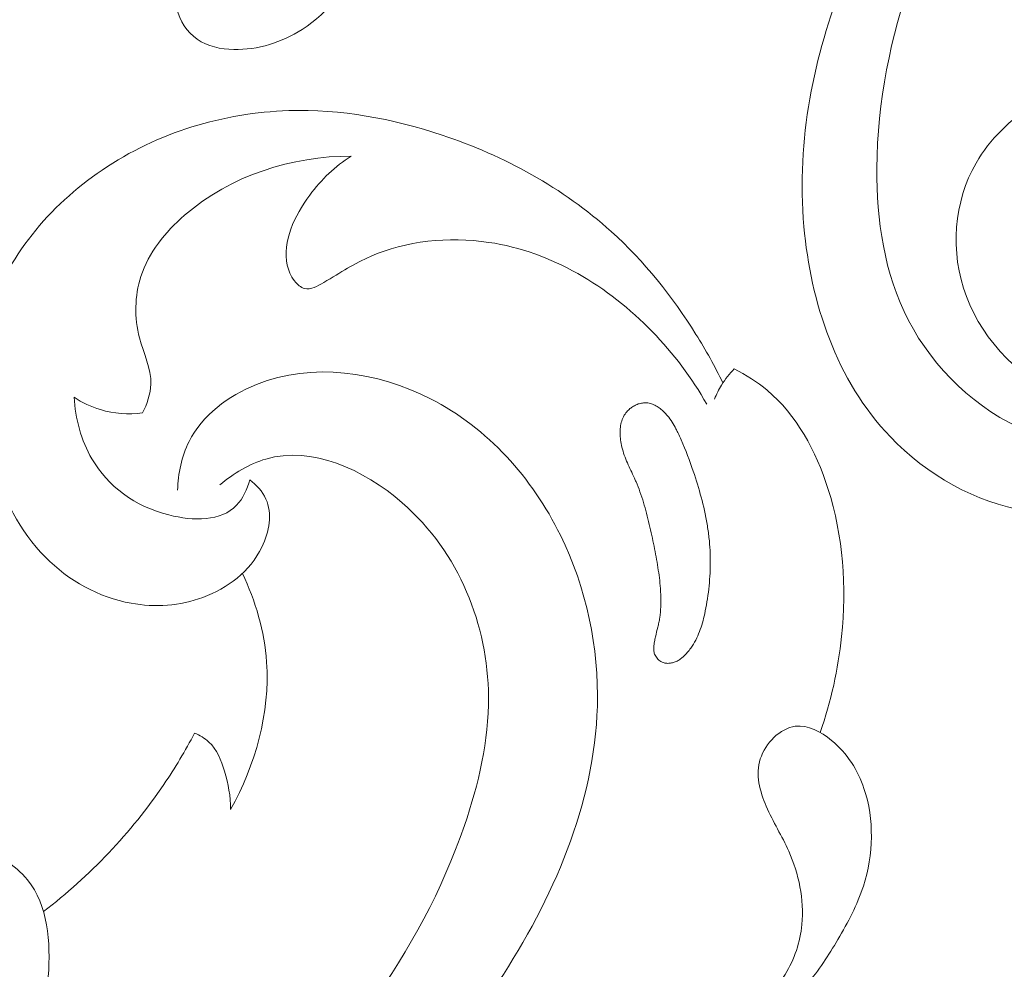
# Model space of a CAD drawing. Units: centimetres. Extents: x 165 to 332, y -118 to 118.
# Drawn here: x 197 to 201, y -12 to -8 of the extents above; entities that cross this region are included whole.
import ezdxf

# ---------------------------------------------------------------- set-up
doc = ezdxf.new("R2010")
doc.units = ezdxf.units.CM
doc.header["$MEASUREMENT"] = 0
doc.layers.add('layer 1', color=7, linetype='Continuous')

msp = doc.modelspace()

# ---------------------------------------------------------------- linework, layer by layer
at = {"layer": 'layer 1', "color": 250, "lineweight": 20}
for points, knots in [([(164.67986, -117.93056), (164.67986, -117.93056), (164.67986, 118.25515), (164.67986, 118.25515), (164.67986, 118.25515), (164.67986, 118.25515), (331.67985, 118.25515), (331.67985, 118.25515), (331.67985, 118.25515), (331.67985, 118.25515), (331.67985, -117.93056), (331.67985, -117.93056), (331.67985, -117.93056), (331.67985, -117.93056), (164.67986, -117.93056), (164.67986, -117.93056)], [0, 0, 0, 0, 0.2, 0.2, 0.2, 0.2, 0.4, 0.4, 0.4, 0.4, 0.6, 0.6, 0.6, 0.6, 1, 1, 1, 1]), ([(201.28074, -9.30746), (201.296, -9.34872), (201.30635, -9.39306), (201.30534, -9.43532), (201.30534, -9.43532), (201.30252, -9.55413), (201.21007, -9.6565), (201.10256, -9.71713), (201.10256, -9.71713), (200.98088, -9.78575), (200.83994, -9.80091), (200.70109, -9.7789), (200.70109, -9.7789), (200.4942, -9.74612), (200.29193, -9.63085), (200.14256, -9.47505), (200.14256, -9.47505), (199.92001, -9.24292), (199.81486, -8.9208), (199.78748, -8.6103), (199.78748, -8.6103), (199.7559, -8.25211), (199.82781, -7.90939), (199.95321, -7.59411), (199.95321, -7.59411), (200.09786, -7.23041), (200.31369, -6.90323), (200.56401, -6.60484), (200.56401, -6.60484), (200.90638, -6.19673), (201.31327, -5.84249), (201.78012, -5.58208), (201.78012, -5.58208), (202.1151, -5.39523), (202.48095, -5.25669), (202.86053, -5.16519), (202.86053, -5.16519), (203.02489, -5.12556), (203.19182, -5.09476), (203.36079, -5.07312)], [0, 0, 0, 0, 0.0909091, 0.0909091, 0.0909091, 0.0909091, 0.1818182, 0.1818182, 0.1818182, 0.1818182, 0.2727273, 0.2727273, 0.2727273, 0.2727273, 0.3636364, 0.3636364, 0.3636364, 0.3636364, 0.4545455, 0.4545455, 0.4545455, 0.4545455, 0.5454545, 0.5454545, 0.5454545, 0.5454545, 0.6363636, 0.6363636, 0.6363636, 0.6363636, 0.7272727, 0.7272727, 0.7272727, 0.7272727, 0.8181818, 0.8181818, 0.8181818, 0.8181818, 1, 1, 1, 1]), ([(201.22346, -9.40048), (201.1784, -9.4408), (201.12459, -9.47462), (201.06556, -9.49229), (201.06556, -9.49229), (200.95495, -9.5254), (200.82596, -9.50183), (200.70831, -9.45293), (200.70831, -9.45293), (200.49547, -9.36447), (200.31971, -9.19314), (200.2171, -8.99594), (200.2171, -8.99594), (200.11623, -8.80206), (200.08606, -8.58319), (200.08735, -8.37118), (200.08735, -8.37118), (200.08902, -8.09543), (200.14389, -7.8313), (200.23189, -7.58113), (200.23189, -7.58113), (200.35444, -7.23277), (200.5412, -6.91152), (200.76372, -6.6205), (200.76372, -6.6205), (200.99299, -6.32064), (201.2602, -6.05286), (201.55475, -5.8175), (201.55475, -5.8175), (201.75827, -5.65488), (201.97483, -5.50772), (202.2023, -5.37828)], [0, 0, 0, 0, 0.1111111, 0.1111111, 0.1111111, 0.1111111, 0.2222222, 0.2222222, 0.2222222, 0.2222222, 0.3333333, 0.3333333, 0.3333333, 0.3333333, 0.4444444, 0.4444444, 0.4444444, 0.4444444, 0.5555556, 0.5555556, 0.5555556, 0.5555556, 0.6666667, 0.6666667, 0.6666667, 0.6666667, 0.7777778, 0.7777778, 0.7777778, 0.7777778, 1, 1, 1, 1]), ([(197.97395, -7.0866), (197.97265, -7.1323), (197.96495, -7.1771), (197.95305, -7.222), (197.95305, -7.222), (197.93935, -7.274), (197.91995, -7.326), (197.88705, -7.3657), (197.88705, -7.3657), (197.85075, -7.4094), (197.79805, -7.4383), (197.74325, -7.4611), (197.74325, -7.4611), (197.67805, -7.4883), (197.60995, -7.507), (197.54275, -7.5011), (197.54275, -7.5011), (197.49815, -7.4973), (197.45395, -7.4826), (197.40945, -7.4752), (197.40945, -7.4752), (197.39115, -7.4722), (197.37285, -7.4704), (197.35385, -7.4705), (197.35385, -7.4705), (197.33015, -7.4706), (197.30555, -7.4736), (197.28575, -7.4844), (197.28575, -7.4844), (197.25175, -7.5028), (197.23195, -7.5439), (197.21935, -7.5848), (197.21935, -7.5848), (197.20565, -7.629), (197.20035, -7.673), (197.21005, -7.7155), (197.21005, -7.7155), (197.22125, -7.7644), (197.25245, -7.8113), (197.29355, -7.8403), (197.29355, -7.8403), (197.33675, -7.8709), (197.39085, -7.8816), (197.44425, -7.8827), (197.44425, -7.8827), (197.54395, -7.8849), (197.64105, -7.8538), (197.72475, -7.8003), (197.72475, -7.8003), (197.83565, -7.7294), (197.92275, -7.6191), (197.97045, -7.4964), (197.97045, -7.4964), (198.00635, -7.404), (198.01995, -7.3046), (198.02495, -7.2055), (198.02495, -7.2055), (198.02935, -7.1168), (198.02695, -7.0284), (198.01795, -6.9406), (198.01795, -6.9406), (198.01145, -6.8761), (198.00135, -6.8119), (197.98785, -6.7486)], [0, 0, 0, 0, 0.0588235, 0.0588235, 0.0588235, 0.0588235, 0.1176471, 0.1176471, 0.1176471, 0.1176471, 0.1764706, 0.1764706, 0.1764706, 0.1764706, 0.2352941, 0.2352941, 0.2352941, 0.2352941, 0.2941176, 0.2941176, 0.2941176, 0.2941176, 0.3529412, 0.3529412, 0.3529412, 0.3529412, 0.4117647, 0.4117647, 0.4117647, 0.4117647, 0.4705882, 0.4705882, 0.4705882, 0.4705882, 0.5294118, 0.5294118, 0.5294118, 0.5294118, 0.5882353, 0.5882353, 0.5882353, 0.5882353, 0.6470588, 0.6470588, 0.6470588, 0.6470588, 0.7058824, 0.7058824, 0.7058824, 0.7058824, 0.7647059, 0.7647059, 0.7647059, 0.7647059, 0.8235294, 0.8235294, 0.8235294, 0.8235294, 0.8823529, 0.8823529, 0.8823529, 0.8823529, 1, 1, 1, 1]), ([(201.53145, -8.76172), (201.55919, -8.81105), (201.57915, -8.86707), (201.58128, -8.92138), (201.58128, -8.92138), (201.58437, -9.00036), (201.54974, -9.07568), (201.50262, -9.13843), (201.50262, -9.13843), (201.44522, -9.21488), (201.36929, -9.27265), (201.28074, -9.30746), (201.28074, -9.30746), (201.15676, -9.35623), (201.00803, -9.36001), (200.87296, -9.31291), (200.87296, -9.31291), (200.6859, -9.24768), (200.52502, -9.08487), (200.45486, -8.89817), (200.45486, -8.89817), (200.38551, -8.71361), (200.40481, -8.50568), (200.49461, -8.34976), (200.49461, -8.34976), (200.55174, -8.25055), (200.6374, -8.1724), (200.73081, -8.10633), (200.73081, -8.10633), (200.88721, -7.99571), (201.06536, -7.91901), (201.24925, -7.85796), (201.24925, -7.85796), (201.3705, -7.81771), (201.49426, -7.78427), (201.62097, -7.76103)], [0, 0, 0, 0, 0.1, 0.1, 0.1, 0.1, 0.2, 0.2, 0.2, 0.2, 0.3, 0.3, 0.3, 0.3, 0.4, 0.4, 0.4, 0.4, 0.5, 0.5, 0.5, 0.5, 0.6, 0.6, 0.6, 0.6, 0.7, 0.7, 0.7, 0.7, 0.8, 0.8, 0.8, 0.8, 1, 1, 1, 1]), ([(199.45435, -9.25336), (199.42099, -9.1849), (199.38397, -9.1183), (199.34359, -9.0536), (199.34359, -9.0536), (199.24674, -8.89826), (199.131, -8.75356), (198.9954, -8.6311), (198.9954, -8.6311), (198.79695, -8.45178), (198.55603, -8.31998), (198.30043, -8.23439), (198.30043, -8.23439), (198.0968, -8.16626), (197.88378, -8.12747), (197.66997, -8.13417), (197.66997, -8.13417), (197.40178, -8.14268), (197.13237, -8.22291), (196.90341, -8.37817), (196.90341, -8.37817), (196.68715, -8.52484), (196.50686, -8.73856), (196.43727, -8.98272), (196.43727, -8.98272), (196.38313, -9.1732), (196.39631, -9.38237), (196.45293, -9.57652), (196.45293, -9.57652), (196.49597, -9.72403), (196.56403, -9.86283), (196.67004, -9.96957), (196.67004, -9.96957), (196.76467, -10.06491), (196.88952, -10.13463), (197.02236, -10.15866), (197.02236, -10.15866), (197.12049, -10.17635), (197.22298, -10.16921), (197.31755, -10.13441), (197.31755, -10.13441), (197.41864, -10.09717), (197.5106, -10.02849), (197.55939, -9.9278), (197.55939, -9.9278), (197.58983, -9.86508), (197.60343, -9.78987), (197.57669, -9.73049), (197.57669, -9.73049), (197.56259, -9.69914), (197.53723, -9.67215), (197.5098, -9.65133)], [0, 0, 0, 0, 0.0714286, 0.0714286, 0.0714286, 0.0714286, 0.1428571, 0.1428571, 0.1428571, 0.1428571, 0.2142857, 0.2142857, 0.2142857, 0.2142857, 0.2857143, 0.2857143, 0.2857143, 0.2857143, 0.3571429, 0.3571429, 0.3571429, 0.3571429, 0.4285714, 0.4285714, 0.4285714, 0.4285714, 0.5, 0.5, 0.5, 0.5, 0.5714286, 0.5714286, 0.5714286, 0.5714286, 0.6428571, 0.6428571, 0.6428571, 0.6428571, 0.7142857, 0.7142857, 0.7142857, 0.7142857, 0.7857143, 0.7857143, 0.7857143, 0.7857143, 0.8571429, 0.8571429, 0.8571429, 0.8571429, 1, 1, 1, 1]), ([(197.06958, -9.37639), (197.08769, -9.33966), (197.10206, -9.29855), (197.10344, -9.25854), (197.10344, -9.25854), (197.10561, -9.19435), (197.07412, -9.13302), (197.05707, -9.06817), (197.05707, -9.06817), (197.03505, -8.98497), (197.03674, -8.89601), (197.06265, -8.81598), (197.06265, -8.81598), (197.0943, -8.71809), (197.16222, -8.63358), (197.24208, -8.56422), (197.24208, -8.56422), (197.43052, -8.40029), (197.68542, -8.32021), (197.92676, -8.32122)], [0, 0, 0, 0, 0.1666667, 0.1666667, 0.1666667, 0.1666667, 0.3333333, 0.3333333, 0.3333333, 0.3333333, 0.5, 0.5, 0.5, 0.5, 0.6666667, 0.6666667, 0.6666667, 0.6666667, 1, 1, 1, 1]), ([(197.92676, -8.32122), (197.86063, -8.36251), (197.80505, -8.41589), (197.75642, -8.48185), (197.75642, -8.48185), (197.6939, -8.56674), (197.64309, -8.67248), (197.66415, -8.76889), (197.66415, -8.76889), (197.66914, -8.79195), (197.67828, -8.81435), (197.69377, -8.83399), (197.69377, -8.83399), (197.70511, -8.84835), (197.71979, -8.86124), (197.73559, -8.86514), (197.73559, -8.86514), (197.76056, -8.87129), (197.78819, -8.85546), (197.81427, -8.84013), (197.81427, -8.84013), (197.88374, -8.79921), (197.94187, -8.76157), (198.00652, -8.73297), (198.00652, -8.73297), (198.15081, -8.66923), (198.32718, -8.65101), (198.49247, -8.6754), (198.49247, -8.6754), (198.75158, -8.7137), (198.98352, -8.85686), (199.16341, -9.04151), (199.16341, -9.04151), (199.25146, -9.13181), (199.32706, -9.23209), (199.38834, -9.34099)], [0, 0, 0, 0, 0.1, 0.1, 0.1, 0.1, 0.2, 0.2, 0.2, 0.2, 0.3, 0.3, 0.3, 0.3, 0.4, 0.4, 0.4, 0.4, 0.5, 0.5, 0.5, 0.5, 0.6, 0.6, 0.6, 0.6, 0.7, 0.7, 0.7, 0.7, 0.8, 0.8, 0.8, 0.8, 1, 1, 1, 1]), ([(197.21319, -9.69391), (197.21554, -9.6257), (197.22959, -9.55543), (197.26032, -9.49425), (197.26032, -9.49425), (197.31474, -9.38594), (197.42154, -9.30607), (197.53728, -9.25961), (197.53728, -9.25961), (197.76777, -9.16705), (198.03353, -9.20677), (198.25249, -9.3184), (198.25249, -9.3184), (198.48882, -9.43893), (198.67042, -9.64309), (198.78644, -9.87854), (198.78644, -9.87854), (198.89391, -10.09651), (198.94508, -10.34122), (198.93846, -10.58217), (198.93846, -10.58217), (198.92744, -10.98377), (198.75592, -11.37499), (198.53131, -11.71607), (198.53131, -11.71607), (198.29025, -12.08208), (197.98803, -12.39046), (197.65076, -12.66255), (197.65076, -12.66255), (197.26123, -12.97692), (196.82503, -13.24301), (196.35273, -13.39387), (196.35273, -13.39387), (196.23937, -13.4301), (196.124, -13.4597), (196.00765, -13.48406)], [0, 0, 0, 0, 0.1, 0.1, 0.1, 0.1, 0.2, 0.2, 0.2, 0.2, 0.3, 0.3, 0.3, 0.3, 0.4, 0.4, 0.4, 0.4, 0.5, 0.5, 0.5, 0.5, 0.6, 0.6, 0.6, 0.6, 0.7, 0.7, 0.7, 0.7, 0.8, 0.8, 0.8, 0.8, 1, 1, 1, 1]), ([(199.50136, -9.19543), (199.48155, -9.21552), (199.46378, -9.23789), (199.4489, -9.26188), (199.4489, -9.26188), (199.43749, -9.28025), (199.42784, -9.2996), (199.4199, -9.31956)], [0, 0, 0, 0, 0.3333333, 0.3333333, 0.3333333, 0.3333333, 1, 1, 1, 1]), ([(199.85411, -10.68956), (199.89882, -10.56254), (199.92817, -10.4298), (199.94214, -10.29546), (199.94214, -10.29546), (199.96341, -10.09167), (199.94943, -9.88434), (199.88611, -9.68679), (199.88611, -9.68679), (199.83669, -9.53286), (199.75728, -9.38485), (199.63643, -9.28357), (199.63643, -9.28357), (199.59525, -9.24901), (199.54917, -9.21995), (199.50136, -9.19543)], [0, 0, 0, 0, 0.2, 0.2, 0.2, 0.2, 0.4, 0.4, 0.4, 0.4, 0.6, 0.6, 0.6, 0.6, 1, 1, 1, 1]), ([(196.78793, -9.31199), (196.82118, -9.33388), (196.85757, -9.35157), (196.89595, -9.36304), (196.89595, -9.36304), (196.95177, -9.37978), (197.01186, -9.38356), (197.06958, -9.37639)], [0, 0, 0, 0, 0.3333333, 0.3333333, 0.3333333, 0.3333333, 1, 1, 1, 1]), ([(197.5098, -9.65133), (197.49947, -9.68909), (197.48228, -9.72828), (197.45613, -9.75583), (197.45613, -9.75583), (197.39297, -9.82238), (197.27748, -9.82122), (197.1771, -9.79586), (197.1771, -9.79586), (197.03738, -9.76055), (196.92708, -9.6781), (196.86133, -9.5651), (196.86133, -9.5651), (196.8173, -9.48931), (196.79336, -9.39989), (196.78793, -9.31199)], [0, 0, 0, 0, 0.2, 0.2, 0.2, 0.2, 0.4, 0.4, 0.4, 0.4, 0.6, 0.6, 0.6, 0.6, 1, 1, 1, 1]), ([(199.20902, -10.40226), (199.21391, -10.40396), (199.21892, -10.40504), (199.2241, -10.40541), (199.2241, -10.40541), (199.22914, -10.40582), (199.23426, -10.40547), (199.23935, -10.40476), (199.23935, -10.40476), (199.24458, -10.40402), (199.24974, -10.40278), (199.25474, -10.40099), (199.25474, -10.40099), (199.26002, -10.39913), (199.2651, -10.39681), (199.26992, -10.39412), (199.26992, -10.39412), (199.27479, -10.39134), (199.27941, -10.3882), (199.28382, -10.38482), (199.28382, -10.38482), (199.28823, -10.38144), (199.29247, -10.37773), (199.2965, -10.3738), (199.2965, -10.3738), (199.30053, -10.36987), (199.3043, -10.36578), (199.30794, -10.36152), (199.30794, -10.36152), (199.31309, -10.35558), (199.31794, -10.34935), (199.32244, -10.34293), (199.32244, -10.34293), (199.32991, -10.33244), (199.33668, -10.32133), (199.34257, -10.30996), (199.34257, -10.30996), (199.34855, -10.29864), (199.3537, -10.28697), (199.35827, -10.27509), (199.35827, -10.27509), (199.36293, -10.26326), (199.36684, -10.25113), (199.37044, -10.23894), (199.37044, -10.23894), (199.37391, -10.22678), (199.37689, -10.21447), (199.37964, -10.20215), (199.37964, -10.20215), (199.38321, -10.18593), (199.38628, -10.16955), (199.38891, -10.15315), (199.38891, -10.15315), (199.39472, -10.11814), (199.3987, -10.08291), (199.4009, -10.0476), (199.4009, -10.0476), (199.40313, -10.01243), (199.40336, -9.97716), (199.4016, -9.94216), (199.4016, -9.94216), (199.40072, -9.92426), (199.39929, -9.90651), (199.39728, -9.88878), (199.39728, -9.88878), (199.39526, -9.87024), (199.39257, -9.85168), (199.38943, -9.83331), (199.38943, -9.83331), (199.3832, -9.79627), (199.37485, -9.75954), (199.36514, -9.72319), (199.36514, -9.72319), (199.35555, -9.68725), (199.3445, -9.65165), (199.33268, -9.61641), (199.33268, -9.61641), (199.31807, -9.57286), (199.30214, -9.5296), (199.28333, -9.4876), (199.28333, -9.4876), (199.27879, -9.47727), (199.27397, -9.46703), (199.26902, -9.45682), (199.26902, -9.45682), (199.26652, -9.45187), (199.26401, -9.44692), (199.26146, -9.44206), (199.26146, -9.44206), (199.2566, -9.4327), (199.25148, -9.42342), (199.24579, -9.41452), (199.24579, -9.41452), (199.24004, -9.40535), (199.23364, -9.39651), (199.22672, -9.38818), (199.22672, -9.38818), (199.22214, -9.38264), (199.21732, -9.37732), (199.21214, -9.37225), (199.21214, -9.37225), (199.20725, -9.36746), (199.20205, -9.36283), (199.1966, -9.35864), (199.1966, -9.35864), (199.19115, -9.35445), (199.1855, -9.35062), (199.17948, -9.34725), (199.17948, -9.34725), (199.17354, -9.34394), (199.1674, -9.34119), (199.16092, -9.33906), (199.16092, -9.33906), (199.15452, -9.33698), (199.14796, -9.3356), (199.14127, -9.33507), (199.14127, -9.33507), (199.13533, -9.33462), (199.12937, -9.33484), (199.12351, -9.33569), (199.12351, -9.33569), (199.11779, -9.33651), (199.11222, -9.33786), (199.10672, -9.33972), (199.10672, -9.33972), (199.10117, -9.34166), (199.09587, -9.34397), (199.09064, -9.34677), (199.09064, -9.34677), (199.08554, -9.34954), (199.08056, -9.35271), (199.07597, -9.35622), (199.07597, -9.35622), (199.07129, -9.35968), (199.06695, -9.36355), (199.06295, -9.36785), (199.06295, -9.36785), (199.05768, -9.37338), (199.05305, -9.37961), (199.04912, -9.38624), (199.04912, -9.38624), (199.04476, -9.39365), (199.04135, -9.4016), (199.03874, -9.40976), (199.03874, -9.40976), (199.03608, -9.41801), (199.03435, -9.42644), (199.03324, -9.43498), (199.03324, -9.43498), (199.03209, -9.44361), (199.03169, -9.45233), (199.03179, -9.46097), (199.03179, -9.46097), (199.03192, -9.46975), (199.03255, -9.47847), (199.03368, -9.48711), (199.03368, -9.48711), (199.03496, -9.49733), (199.03687, -9.50745), (199.03932, -9.51741), (199.03932, -9.51741), (199.04208, -9.52868), (199.04542, -9.53971), (199.04931, -9.55059), (199.04931, -9.55059), (199.05313, -9.5612), (199.05735, -9.57169), (199.06184, -9.5821), (199.06184, -9.5821), (199.06629, -9.59238), (199.07098, -9.60244), (199.07576, -9.61255), (199.07576, -9.61255), (199.08078, -9.62326), (199.08579, -9.63396), (199.09067, -9.6447), (199.09067, -9.6447), (199.09304, -9.64969), (199.09528, -9.65472), (199.09742, -9.6597), (199.09742, -9.6597), (199.1033, -9.67317), (199.10871, -9.68685), (199.11368, -9.70073), (199.11368, -9.70073), (199.12413, -9.72959), (199.13294, -9.75914), (199.14071, -9.78891), (199.14071, -9.78891), (199.14869, -9.81913), (199.15549, -9.84961), (199.16215, -9.88014), (199.16215, -9.88014), (199.16848, -9.90921), (199.17448, -9.93845), (199.17999, -9.96776), (199.17999, -9.96776), (199.1853, -9.99661), (199.18993, -10.02565), (199.19334, -10.05481), (199.19334, -10.05481), (199.19509, -10.06931), (199.19649, -10.08383), (199.19748, -10.09847), (199.19748, -10.09847), (199.19823, -10.1084), (199.19876, -10.11832), (199.19907, -10.12823), (199.19907, -10.12823), (199.19964, -10.14321), (199.19971, -10.15825), (199.19912, -10.17327), (199.19912, -10.17327), (199.19848, -10.18814), (199.19718, -10.20299), (199.19489, -10.21775), (199.19489, -10.21775), (199.19387, -10.22451), (199.19267, -10.23117), (199.19119, -10.23791), (199.19119, -10.23791), (199.18988, -10.24416), (199.18839, -10.25031), (199.18685, -10.25656), (199.18685, -10.25656), (199.18364, -10.26988), (199.18022, -10.2832), (199.17723, -10.29654), (199.17723, -10.29654), (199.17572, -10.30314), (199.17444, -10.30975), (199.17328, -10.31633), (199.17328, -10.31633), (199.17257, -10.32028), (199.17198, -10.32419), (199.17149, -10.32815), (199.17149, -10.32815), (199.17081, -10.33327), (199.17026, -10.33835), (199.17025, -10.3435), (199.17025, -10.3435), (199.1701, -10.34868), (199.17044, -10.35403), (199.17146, -10.35918), (199.17146, -10.35918), (199.1721, -10.36194), (199.17278, -10.36461), (199.17382, -10.36725), (199.17382, -10.36725), (199.17493, -10.37039), (199.1764, -10.3735), (199.17819, -10.37645), (199.17819, -10.37645), (199.18168, -10.3823), (199.18619, -10.38756), (199.19141, -10.39196), (199.19141, -10.39196), (199.19662, -10.39636), (199.20255, -10.3999), (199.20902, -10.40226)], [0, 0, 0, 0, 0.0151515, 0.0151515, 0.0151515, 0.0151515, 0.030303, 0.030303, 0.030303, 0.030303, 0.0454545, 0.0454545, 0.0454545, 0.0454545, 0.0606061, 0.0606061, 0.0606061, 0.0606061, 0.0757576, 0.0757576, 0.0757576, 0.0757576, 0.0909091, 0.0909091, 0.0909091, 0.0909091, 0.1060606, 0.1060606, 0.1060606, 0.1060606, 0.1212121, 0.1212121, 0.1212121, 0.1212121, 0.1363636, 0.1363636, 0.1363636, 0.1363636, 0.1515152, 0.1515152, 0.1515152, 0.1515152, 0.1666667, 0.1666667, 0.1666667, 0.1666667, 0.1818182, 0.1818182, 0.1818182, 0.1818182, 0.1969697, 0.1969697, 0.1969697, 0.1969697, 0.2121212, 0.2121212, 0.2121212, 0.2121212, 0.2272727, 0.2272727, 0.2272727, 0.2272727, 0.2424242, 0.2424242, 0.2424242, 0.2424242, 0.2575758, 0.2575758, 0.2575758, 0.2575758, 0.2727273, 0.2727273, 0.2727273, 0.2727273, 0.2878788, 0.2878788, 0.2878788, 0.2878788, 0.3030303, 0.3030303, 0.3030303, 0.3030303, 0.3181818, 0.3181818, 0.3181818, 0.3181818, 0.3333333, 0.3333333, 0.3333333, 0.3333333, 0.3484848, 0.3484848, 0.3484848, 0.3484848, 0.3636364, 0.3636364, 0.3636364, 0.3636364, 0.3787879, 0.3787879, 0.3787879, 0.3787879, 0.3939394, 0.3939394, 0.3939394, 0.3939394, 0.4090909, 0.4090909, 0.4090909, 0.4090909, 0.4242424, 0.4242424, 0.4242424, 0.4242424, 0.4393939, 0.4393939, 0.4393939, 0.4393939, 0.4545455, 0.4545455, 0.4545455, 0.4545455, 0.469697, 0.469697, 0.469697, 0.469697, 0.4848485, 0.4848485, 0.4848485, 0.4848485, 0.5, 0.5, 0.5, 0.5, 0.5151515, 0.5151515, 0.5151515, 0.5151515, 0.530303, 0.530303, 0.530303, 0.530303, 0.5454545, 0.5454545, 0.5454545, 0.5454545, 0.5606061, 0.5606061, 0.5606061, 0.5606061, 0.5757576, 0.5757576, 0.5757576, 0.5757576, 0.5909091, 0.5909091, 0.5909091, 0.5909091, 0.6060606, 0.6060606, 0.6060606, 0.6060606, 0.6212121, 0.6212121, 0.6212121, 0.6212121, 0.6363636, 0.6363636, 0.6363636, 0.6363636, 0.6515152, 0.6515152, 0.6515152, 0.6515152, 0.6666667, 0.6666667, 0.6666667, 0.6666667, 0.6818182, 0.6818182, 0.6818182, 0.6818182, 0.6969697, 0.6969697, 0.6969697, 0.6969697, 0.7121212, 0.7121212, 0.7121212, 0.7121212, 0.7272727, 0.7272727, 0.7272727, 0.7272727, 0.7424242, 0.7424242, 0.7424242, 0.7424242, 0.7575758, 0.7575758, 0.7575758, 0.7575758, 0.7727273, 0.7727273, 0.7727273, 0.7727273, 0.7878788, 0.7878788, 0.7878788, 0.7878788, 0.8030303, 0.8030303, 0.8030303, 0.8030303, 0.8181818, 0.8181818, 0.8181818, 0.8181818, 0.8333333, 0.8333333, 0.8333333, 0.8333333, 0.8484848, 0.8484848, 0.8484848, 0.8484848, 0.8636364, 0.8636364, 0.8636364, 0.8636364, 0.8787879, 0.8787879, 0.8787879, 0.8787879, 0.8939394, 0.8939394, 0.8939394, 0.8939394, 0.9090909, 0.9090909, 0.9090909, 0.9090909, 0.9242424, 0.9242424, 0.9242424, 0.9242424, 0.9393939, 0.9393939, 0.9393939, 0.9393939, 0.9545455, 0.9545455, 0.9545455, 0.9545455, 0.969697, 0.969697, 0.969697, 0.969697, 1, 1, 1, 1]), ([(197.38687, -9.67168), (197.44301, -9.62571), (197.50805, -9.58575), (197.57673, -9.56593), (197.57673, -9.56593), (197.76374, -9.51184), (197.97727, -9.60716), (198.13649, -9.74556), (198.13649, -9.74556), (198.37201, -9.95039), (198.48857, -10.24949), (198.49109, -10.54297), (198.49109, -10.54297), (198.49266, -10.72309), (198.45122, -10.90108), (198.39204, -11.07247), (198.39204, -11.07247), (198.21016, -11.59914), (197.86039, -12.06239), (197.43937, -12.42927), (197.43937, -12.42927), (197.08283, -12.73996), (196.67527, -12.98161), (196.24303, -13.15713), (196.24303, -13.15713), (195.83114, -13.32432), (195.39682, -13.43156), (194.95545, -13.49135), (194.95545, -13.49135), (194.20005, -13.59394), (193.42413, -13.55772), (192.6873, -13.38916)], [0, 0, 0, 0, 0.1111111, 0.1111111, 0.1111111, 0.1111111, 0.2222222, 0.2222222, 0.2222222, 0.2222222, 0.3333333, 0.3333333, 0.3333333, 0.3333333, 0.4444444, 0.4444444, 0.4444444, 0.4444444, 0.5555556, 0.5555556, 0.5555556, 0.5555556, 0.6666667, 0.6666667, 0.6666667, 0.6666667, 0.7777778, 0.7777778, 0.7777778, 0.7777778, 1, 1, 1, 1]), ([(197.47978, -10.03568), (197.53354, -10.14943), (197.57054, -10.27351), (197.57942, -10.40034), (197.57942, -10.40034), (197.59399, -10.60869), (197.53291, -10.8245), (197.43114, -11.0059)], [0, 0, 0, 0, 0.3333333, 0.3333333, 0.3333333, 0.3333333, 1, 1, 1, 1]), ([(199.08338, -12.03068), (199.15456, -12.02484), (199.22533, -12.01317), (199.29535, -11.99752), (199.29535, -11.99752), (199.38694, -11.97709), (199.47737, -11.9497), (199.56132, -11.90725), (199.56132, -11.90725), (199.65059, -11.86204), (199.73259, -11.79971), (199.79879, -11.72466), (199.79879, -11.72466), (199.84832, -11.66837), (199.88896, -11.60505), (199.92719, -11.54027), (199.92719, -11.54027), (199.96836, -11.47025), (200.00673, -11.39868), (200.03169, -11.32076), (200.03169, -11.32076), (200.07271, -11.19213), (200.07722, -11.04644), (200.03429, -10.92007), (200.03429, -10.92007), (200.00869, -10.84449), (199.96603, -10.77589), (199.90122, -10.72251), (199.90122, -10.72251), (199.85752, -10.68654), (199.80378, -10.65745), (199.75204, -10.66417), (199.75204, -10.66417), (199.6889, -10.67243), (199.62879, -10.7337), (199.60814, -10.79857), (199.60814, -10.79857), (199.58754, -10.86334), (199.60626, -10.93175), (199.63269, -10.99313), (199.63269, -10.99313), (199.66067, -11.05789), (199.69719, -11.11494), (199.72512, -11.17772), (199.72512, -11.17772), (199.76632, -11.27049), (199.7889, -11.37587), (199.77892, -11.47865), (199.77892, -11.47865), (199.77189, -11.55112), (199.74867, -11.62223), (199.71, -11.6839), (199.71, -11.6839), (199.63573, -11.80231), (199.50445, -11.88603), (199.37219, -11.92556)], [0, 0, 0, 0, 0.0666667, 0.0666667, 0.0666667, 0.0666667, 0.1333333, 0.1333333, 0.1333333, 0.1333333, 0.2, 0.2, 0.2, 0.2, 0.2666667, 0.2666667, 0.2666667, 0.2666667, 0.3333333, 0.3333333, 0.3333333, 0.3333333, 0.4, 0.4, 0.4, 0.4, 0.4666667, 0.4666667, 0.4666667, 0.4666667, 0.5333333, 0.5333333, 0.5333333, 0.5333333, 0.6, 0.6, 0.6, 0.6, 0.6666667, 0.6666667, 0.6666667, 0.6666667, 0.7333333, 0.7333333, 0.7333333, 0.7333333, 0.8, 0.8, 0.8, 0.8, 0.8666667, 0.8666667, 0.8666667, 0.8666667, 1, 1, 1, 1]), ([(197.28323, -10.69239), (197.24509, -10.76479), (197.20315, -10.83517), (197.15712, -10.90304), (197.15712, -10.90304), (197.02217, -11.10222), (196.85239, -11.27989), (196.66226, -11.42592)], [0, 0, 0, 0, 0.3333333, 0.3333333, 0.3333333, 0.3333333, 1, 1, 1, 1]), ([(197.43114, -11.0059), (197.4316, -10.95278), (197.42171, -10.90076), (197.40595, -10.84878), (197.40595, -10.84878), (197.3925, -10.80416), (197.37471, -10.75952), (197.34186, -10.72892), (197.34186, -10.72892), (197.32516, -10.71329), (197.30449, -10.70129), (197.28323, -10.69239)], [0, 0, 0, 0, 0.25, 0.25, 0.25, 0.25, 0.5, 0.5, 0.5, 0.5, 1, 1, 1, 1]), ([(196.50501, -11.21383), (196.53884, -11.23673), (196.57095, -11.26394), (196.59655, -11.29541), (196.59655, -11.29541), (196.68067, -11.39931), (196.69204, -11.55021), (196.6821, -11.6931), (196.6821, -11.6931), (196.66814, -11.89468), (196.61211, -12.08032), (196.51631, -12.2449), (196.51631, -12.2449), (196.42386, -12.40367), (196.29439, -12.5428), (196.15274, -12.6654), (196.15274, -12.6654), (195.78874, -12.98062), (195.34434, -13.18693), (194.88047, -13.30607), (194.88047, -13.30607), (194.39418, -13.43091), (193.88635, -13.45999), (193.39591, -13.39352)], [0, 0, 0, 0, 0.1428571, 0.1428571, 0.1428571, 0.1428571, 0.2857143, 0.2857143, 0.2857143, 0.2857143, 0.4285714, 0.4285714, 0.4285714, 0.4285714, 0.5714286, 0.5714286, 0.5714286, 0.5714286, 0.7142857, 0.7142857, 0.7142857, 0.7142857, 1, 1, 1, 1])]:
    msp.add_open_spline(points, degree=3, knots=knots, dxfattribs=at)

doc.saveas('drawing.dxf')
